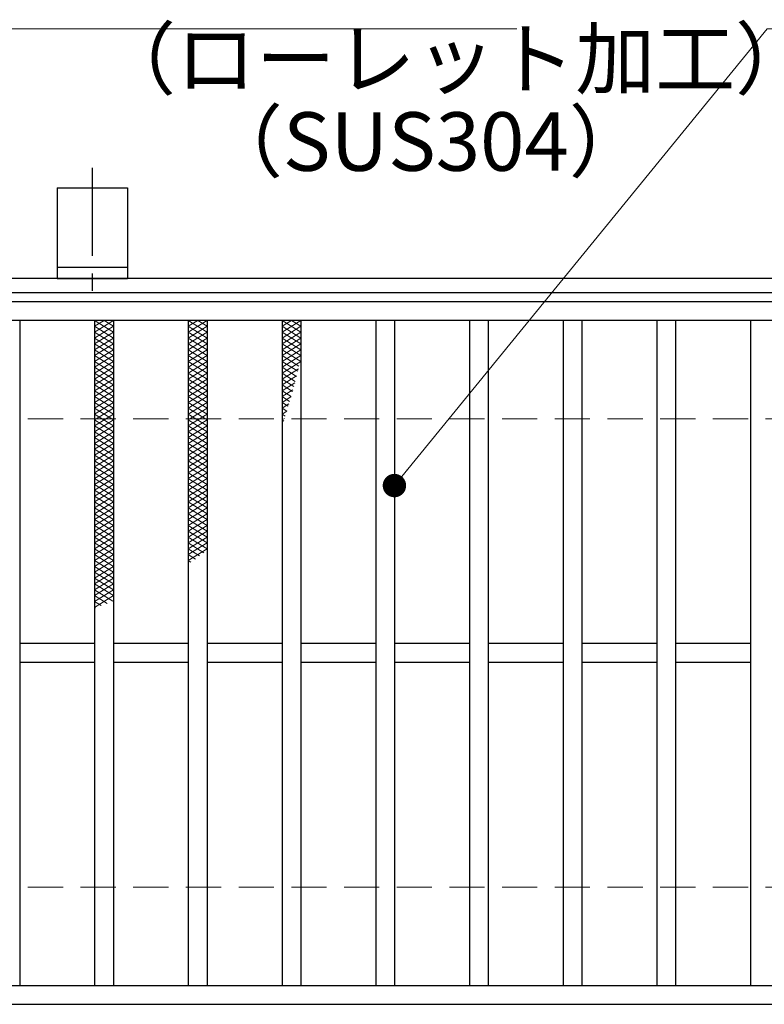
# Model space of a CAD drawing. Extents: x 0 to 2100, y 0 to 1485.
# Drawn here: x 339 to 498, y 1075 to 1285 of the extents above; entities that cross this region are included whole.
import ezdxf

# ---------------------------------------------------------------- set-up
doc = ezdxf.new("R2010")
doc.units = 0
doc.header["$LTSCALE"] = 15
doc.header["$MEASUREMENT"] = 0
doc.linetypes.add('CENTER', pattern=[2, 1.25, -0.25, 0.25, -0.25])
doc.linetypes.add('DASHED', pattern=[0.75, 0.5, -0.25])
doc.layers.get('0').update_dxf_attribs({"color": 5, "linetype": 'CONTINUOUS'})
for name, color, linetype, lineweight in [('アンカー', 7, 'CONTINUOUS', 25), ('ハッチング', 253, 'CONTINUOUS', 15), ('寸法注釈', 30, 'CONTINUOUS', 18), ('枠', 7, 'CONTINUOUS', 25), ('溝開口', 254, 'DASHED', 18), ('蓋', 5, 'CONTINUOUS', 25)]:
    doc.layers.add(name, color=color, linetype=linetype, lineweight=lineweight)
doc.styles.add('BIGFONT', font='romans.shx', dxfattribs={"width": 0.7336, "bigfont": 'extfont.shx'})
doc.styles.get("Standard").update_dxf_attribs({"font": 'ROMANS.SHX', "width": 0.8, "height": 12.5, "bigfont": 'EXTFONT.SHX'})
doc.dimstyles.get("Standard").update_dxf_attribs({"dimscale": 5, "dimtxt": 12.5, "dimasz": 2, "dimexe": 0.5, "dimexo": 0.5, "dimgap": 0.5, "dimtad": 3, "dimdec": 4, "dimdsep": 46, "dimtxsty": 'Standard', "dimblk1": 'OPEN', "dimblk2": 'OPEN', "dimsah": 1, "dimcen": 0, "dimclrd": 30, "dimclre": 30, "dimclrt": 256, "dimadec": 4, "dimazin": 2, "dimtfac": 1, "dimtdec": 4, "dimtmove": 0, "dimatfit": 3, "dimldrblk": 'OPEN', "dimfxl": 0, "dimtolj": 1, "dimlwd": -1, "dimlwe": -1, "dimarcsym": 0})

# ---------------------------------------------------------------- blocks, each defined once
blk = doc.blocks.new('_OPEN')
at = {"color": 0, "linetype": 'ByBlock'}
for p, q in [((-1, 0.167), (0, 0)), ((0, 0), (-1, -0.167)), ((0, 0), (-1, 0))]:
    blk.add_line(p, q, dxfattribs=at)
blk = doc.blocks.new('A$C5D7C781A')
at = {"layer": 'アンカー', "color": 6, "linetype": 'CENTER'}
blk.add_line((7.5, 28.02), (7.5, 0), dxfattribs=at)
at = {"layer": 'アンカー'}
for p, q in [((0, 23.76), (0, 4.45)), ((0, 23.76), (15, 23.76)), ((15, 23.76), (15, 4.45)), ((15, 6.75), (0, 6.75)), ((0, 4.45), (15, 4.45))]:
    blk.add_line(p, q, dxfattribs=at)

msp = doc.modelspace()

# ---------------------------------------------------------------- linework, layer by layer
at = {"layer": 'ハッチング'}
for p, q in [((355.05, 1219.73), (357.05, 1220.98)), ((355.05, 1220.98), (359.05, 1218.48)), ((355.05, 1218.48), (359.05, 1220.98)), ((355.05, 1219.73), (359.05, 1217.23)), ((355.05, 1217.23), (359.05, 1219.73)), ((357.05, 1220.98), (359.05, 1219.73)), ((375.05, 1220.98), (379.05, 1218.48)), ((375.05, 1218.48), (379.05, 1220.98)), ((375.05, 1219.73), (377.05, 1220.98)), ((375.05, 1219.73), (379.05, 1217.23)), ((375.05, 1217.23), (379.05, 1219.73)), ((377.05, 1220.98), (379.05, 1219.73)), ((395.05, 1219.73), (397.05, 1220.98)), ((395.05, 1220.98), (399.05, 1218.48)), ((395.05, 1218.48), (399.05, 1220.98)), ((395.05, 1219.73), (399.05, 1217.23)), ((395.05, 1217.23), (399.05, 1219.73)), ((397.05, 1220.98), (399.05, 1219.73)), ((355.05, 1218.48), (359.05, 1215.98)), ((355.05, 1215.98), (359.05, 1218.48)), ((355.05, 1217.23), (359.05, 1214.73)), ((355.05, 1214.73), (359.05, 1217.23)), ((375.05, 1218.48), (379.05, 1215.98)), ((375.05, 1215.98), (379.05, 1218.48)), ((375.05, 1217.23), (379.05, 1214.73)), ((375.05, 1214.73), (379.05, 1217.23)), ((395.05, 1218.48), (399.05, 1215.98)), ((395.05, 1215.98), (399.05, 1218.48)), ((395.05, 1217.23), (399.05, 1214.73)), ((395.05, 1214.73), (399.05, 1217.23)), ((355.05, 1215.98), (359.05, 1213.48)), ((355.05, 1213.48), (359.05, 1215.98)), ((375.05, 1215.98), (379.05, 1213.48)), ((375.05, 1213.48), (379.05, 1215.98)), ((395.05, 1215.98), (399.05, 1213.48)), ((395.05, 1213.48), (399.05, 1215.98)), ((355.05, 1214.73), (359.05, 1212.23)), ((355.05, 1212.23), (359.05, 1214.73)), ((355.05, 1213.48), (359.05, 1210.98)), ((355.05, 1210.98), (359.05, 1213.48)), ((375.05, 1214.73), (379.05, 1212.23)), ((375.05, 1212.23), (379.05, 1214.73)), ((375.05, 1213.48), (379.05, 1210.98)), ((375.05, 1210.98), (379.05, 1213.48)), ((395.05, 1214.73), (399.05, 1212.23)), ((395.05, 1212.23), (399.05, 1214.73)), ((395.05, 1213.48), (398.67, 1211.21)), ((395.05, 1210.98), (399.05, 1213.48)), ((355.05, 1212.23), (359.05, 1209.73)), ((355.05, 1209.73), (359.05, 1212.23)), ((355.05, 1210.98), (359.05, 1208.48)), ((355.05, 1208.48), (359.05, 1210.98)), ((375.05, 1212.23), (379.05, 1209.73)), ((375.05, 1209.73), (379.05, 1212.23)), ((375.05, 1210.98), (379.05, 1208.48)), ((375.05, 1208.48), (379.05, 1210.98)), ((395.05, 1212.23), (398.4, 1210.13)), ((395.05, 1209.73), (399.05, 1212.23)), ((395.05, 1210.98), (398.13, 1209.05)), ((355.05, 1209.73), (359.05, 1207.23)), ((355.05, 1207.23), (359.05, 1209.73)), ((375.05, 1209.73), (379.05, 1207.23)), ((375.05, 1207.23), (379.05, 1209.73)), ((395.05, 1208.48), (398.54, 1210.65)), ((395.05, 1209.73), (397.85, 1207.97)), ((395.05, 1207.23), (398.16, 1209.17)), ((355.05, 1208.48), (359.05, 1205.98)), ((355.05, 1205.98), (359.05, 1208.48)), ((355.05, 1207.23), (359.05, 1204.73)), ((355.05, 1204.73), (359.05, 1207.23)), ((375.05, 1208.48), (379.05, 1205.98)), ((375.05, 1205.98), (379.05, 1208.48)), ((375.05, 1207.23), (379.05, 1204.73)), ((375.05, 1204.73), (379.05, 1207.23)), ((395.05, 1208.48), (397.57, 1206.9)), ((395.05, 1205.98), (397.77, 1207.68)), ((395.05, 1207.23), (397.28, 1205.83)), ((355.05, 1205.98), (359.05, 1203.48)), ((355.05, 1203.48), (359.05, 1205.98)), ((355.05, 1204.73), (359.05, 1202.23)), ((355.05, 1202.23), (359.05, 1204.73)), ((375.05, 1205.98), (379.05, 1203.48)), ((375.05, 1203.48), (379.05, 1205.98)), ((375.05, 1204.73), (379.05, 1202.23)), ((375.05, 1202.23), (379.05, 1204.73)), ((395.05, 1204.73), (397.37, 1206.18)), ((395.05, 1205.98), (396.98, 1204.77)), ((395.05, 1204.73), (396.68, 1203.7)), ((395.05, 1203.48), (396.96, 1204.67)), ((355.05, 1203.48), (359.05, 1200.98)), ((355.05, 1200.98), (359.05, 1203.48)), ((375.05, 1203.48), (379.05, 1200.98)), ((375.05, 1200.98), (379.05, 1203.48)), ((395.05, 1203.48), (396.38, 1202.65)), ((395.05, 1202.23), (396.52, 1203.15)), ((355.05, 1202.23), (359.05, 1199.73)), ((355.05, 1199.73), (359.05, 1202.23)), ((355.05, 1200.98), (359.05, 1198.48)), ((355.05, 1198.48), (359.05, 1200.98)), ((375.05, 1202.23), (379.05, 1199.73)), ((375.05, 1199.73), (379.05, 1202.23)), ((375.05, 1200.98), (379.05, 1198.48)), ((375.05, 1198.48), (379.05, 1200.98)), ((395.05, 1202.23), (396.06, 1201.59)), ((395.05, 1200.98), (396.07, 1201.61)), ((395.05, 1200.98), (395.74, 1200.54)), ((355.05, 1199.73), (359.05, 1197.23)), ((355.05, 1197.23), (359.05, 1199.73)), ((355.05, 1198.48), (359.05, 1195.98)), ((355.05, 1195.98), (359.05, 1198.48)), ((375.05, 1199.73), (379.05, 1197.23)), ((375.05, 1197.23), (379.05, 1199.73)), ((375.05, 1198.48), (379.05, 1195.98)), ((375.05, 1195.98), (379.05, 1198.48)), ((395.05, 1199.73), (395.59, 1200.06)), ((395.05, 1199.73), (395.41, 1199.5)), ((395.05, 1198.48), (395.09, 1198.5)), ((355.05, 1197.23), (359.05, 1194.73)), ((355.05, 1194.73), (359.05, 1197.23)), ((375.05, 1197.23), (379.05, 1194.73)), ((375.05, 1194.73), (379.05, 1197.23)), ((355.05, 1195.98), (359.05, 1193.48)), ((355.05, 1193.48), (359.05, 1195.98)), ((355.05, 1194.73), (359.05, 1192.23)), ((355.05, 1192.23), (359.05, 1194.73)), ((375.05, 1195.98), (379.05, 1193.48)), ((375.05, 1193.48), (379.05, 1195.98)), ((375.05, 1194.73), (379.05, 1192.23)), ((375.05, 1192.23), (379.05, 1194.73)), ((355.05, 1193.48), (359.05, 1190.98)), ((355.05, 1190.98), (359.05, 1193.48)), ((355.05, 1192.23), (359.05, 1189.73)), ((355.05, 1189.73), (359.05, 1192.23)), ((375.05, 1193.48), (379.05, 1190.98)), ((375.05, 1190.98), (379.05, 1193.48)), ((375.05, 1192.23), (379.05, 1189.73)), ((375.05, 1189.73), (379.05, 1192.23)), ((355.05, 1190.98), (359.05, 1188.48)), ((355.05, 1188.48), (359.05, 1190.98)), ((375.05, 1190.98), (379.05, 1188.48)), ((375.05, 1188.48), (379.05, 1190.98)), ((355.05, 1189.73), (359.05, 1187.23)), ((355.05, 1187.23), (359.05, 1189.73)), ((355.05, 1188.48), (359.05, 1185.98)), ((355.05, 1185.98), (359.05, 1188.48)), ((375.05, 1189.73), (379.05, 1187.23)), ((375.05, 1187.23), (379.05, 1189.73)), ((375.05, 1188.48), (379.05, 1185.98)), ((375.05, 1185.98), (379.05, 1188.48)), ((355.05, 1187.23), (359.05, 1184.73)), ((355.05, 1184.73), (359.05, 1187.23)), ((355.05, 1185.98), (359.05, 1183.48)), ((355.05, 1183.48), (359.05, 1185.98)), ((375.05, 1187.23), (379.05, 1184.73)), ((375.05, 1184.73), (379.05, 1187.23)), ((375.05, 1185.98), (379.05, 1183.48)), ((375.05, 1183.48), (379.05, 1185.98)), ((355.05, 1184.73), (359.05, 1182.23)), ((355.05, 1182.23), (359.05, 1184.73)), ((375.05, 1184.73), (379.05, 1182.23)), ((375.05, 1182.23), (379.05, 1184.73)), ((355.05, 1183.48), (359.05, 1180.98)), ((355.05, 1180.98), (359.05, 1183.48)), ((355.05, 1182.23), (359.05, 1179.73)), ((355.05, 1179.73), (359.05, 1182.23)), ((375.05, 1183.48), (379.05, 1180.98)), ((375.05, 1180.98), (379.05, 1183.48)), ((375.05, 1182.23), (379.05, 1179.73)), ((375.05, 1179.73), (379.05, 1182.23)), ((355.05, 1180.98), (359.05, 1178.48)), ((355.05, 1178.48), (359.05, 1180.98)), ((355.05, 1179.73), (359.05, 1177.23)), ((355.05, 1177.23), (359.05, 1179.73)), ((375.05, 1180.98), (379.05, 1178.48)), ((375.05, 1178.48), (379.05, 1180.98)), ((375.05, 1179.73), (379.05, 1177.23)), ((375.05, 1177.23), (379.05, 1179.73)), ((355.05, 1178.48), (359.05, 1175.98)), ((355.05, 1175.98), (359.05, 1178.48)), ((375.05, 1178.48), (379.05, 1175.98)), ((375.05, 1175.98), (379.05, 1178.48)), ((355.05, 1177.23), (359.05, 1174.73)), ((355.05, 1174.73), (359.05, 1177.23)), ((355.05, 1175.98), (359.05, 1173.48)), ((355.05, 1173.48), (359.05, 1175.98)), ((375.05, 1177.23), (379.05, 1174.73)), ((375.05, 1174.73), (379.05, 1177.23)), ((375.05, 1175.98), (379.05, 1173.48)), ((375.05, 1173.48), (379.05, 1175.98)), ((355.05, 1174.73), (359.05, 1172.23)), ((355.05, 1172.23), (359.05, 1174.73)), ((355.05, 1173.48), (359.05, 1170.98)), ((355.05, 1170.98), (359.05, 1173.48)), ((375.05, 1174.73), (379.05, 1172.23)), ((375.05, 1172.23), (379.05, 1174.73)), ((375.05, 1173.48), (378.36, 1171.4)), ((375.05, 1170.98), (379.05, 1173.48)), ((355.05, 1172.23), (359.05, 1169.73)), ((355.05, 1169.73), (359.05, 1172.23)), ((355.05, 1170.98), (359.05, 1168.48)), ((355.05, 1168.48), (359.05, 1170.98)), ((375.05, 1172.23), (377.47, 1170.71)), ((375.05, 1169.73), (379.05, 1172.23)), ((375.05, 1170.98), (376.55, 1170.04)), ((355.05, 1169.73), (359.05, 1167.23)), ((355.05, 1167.23), (359.05, 1169.73)), ((375.05, 1169.73), (375.6, 1169.38)), ((355.05, 1168.48), (359.05, 1165.98)), ((355.05, 1165.98), (359.05, 1168.48)), ((355.05, 1167.23), (359.05, 1164.73)), ((355.05, 1164.73), (359.05, 1167.23)), ((355.05, 1165.98), (359.05, 1163.48)), ((355.05, 1163.48), (359.05, 1165.98)), ((355.05, 1164.73), (359.05, 1162.23)), ((355.05, 1162.23), (359.05, 1164.73)), ((355.05, 1163.48), (358.91, 1161.06)), ((355.05, 1160.98), (359.05, 1163.48)), ((355.05, 1162.23), (357.69, 1160.58)), ((355.05, 1159.73), (359.05, 1162.23)), ((355.05, 1160.98), (356.46, 1160.1)), ((355.05, 1159.73), (355.22, 1159.62))]:
    msp.add_line(p, q, dxfattribs=at)
for p in [(355.05, 1220.98), (375.05, 1220.98), (395.05, 1220.98)]:
    msp.add_point(p, dxfattribs=at)
at = {"layer": '枠'}
for p, q in [((254.55, 1229.98), (1459.55, 1229.98)), ((257.55, 1226.98), (1457.71, 1226.98))]:
    msp.add_line(p, q, dxfattribs=at)
at = {"layer": '溝開口'}
for p, q in [((284.55, 1199.98), (1254.55, 1199.98)), ((284.55, 1099.98), (1254.55, 1099.98))]:
    msp.add_line(p, q, dxfattribs=at)
at = {"layer": '蓋'}
for p, q in [((1254.55, 1224.98), (259.55, 1224.98)), ((1254.55, 1220.98), (259.55, 1220.98)), ((339.05, 1220.98), (339.05, 1078.98)), ((355.05, 1220.98), (355.05, 1078.98)), ((359.05, 1220.98), (359.05, 1078.98)), ((375.05, 1220.98), (375.05, 1078.98)), ((379.05, 1220.98), (379.05, 1078.98)), ((395.05, 1220.98), (395.05, 1078.98)), ((399.05, 1220.98), (399.05, 1078.98)), ((415.05, 1220.98), (415.05, 1078.98)), ((419.05, 1220.98), (419.05, 1078.98)), ((435.05, 1220.98), (435.05, 1078.98)), ((439.05, 1220.98), (439.05, 1078.98)), ((455.05, 1220.98), (455.05, 1078.98)), ((459.05, 1220.98), (459.05, 1078.98)), ((475.05, 1220.98), (475.05, 1078.98)), ((479.05, 1220.98), (479.05, 1078.98)), ((495.05, 1220.98), (495.05, 1078.98)), ((355.05, 1151.98), (339.05, 1151.98)), ((375.05, 1151.98), (359.05, 1151.98)), ((395.05, 1151.98), (379.05, 1151.98)), ((415.05, 1151.98), (399.05, 1151.98)), ((435.05, 1151.98), (419.05, 1151.98)), ((455.05, 1151.98), (439.05, 1151.98)), ((475.05, 1151.98), (459.05, 1151.98)), ((495.05, 1151.98), (479.05, 1151.98)), ((355.05, 1147.98), (339.05, 1147.98)), ((375.05, 1147.98), (359.05, 1147.98)), ((395.05, 1147.98), (379.05, 1147.98)), ((415.05, 1147.98), (399.05, 1147.98)), ((435.05, 1147.98), (419.05, 1147.98)), ((455.05, 1147.98), (439.05, 1147.98)), ((475.05, 1147.98), (459.05, 1147.98)), ((495.05, 1147.98), (479.05, 1147.98)), ((259.55, 1078.98), (1254.55, 1078.98)), ((259.55, 1074.98), (1254.55, 1074.98))]:
    msp.add_line(p, q, dxfattribs=at)

# ---------------------------------------------------------------- block references
at = {"layer": 'アンカー'}
msp.add_blockref('A$C5D7C781A', (347.05, 1225.52), dxfattribs=at)

# ---------------------------------------------------------------- texts
at = {"layer": '寸法注釈', "color": 7, "char_height": 12.5, "attachment_point": 7, "style": 'BIGFONT'}
for s, insert in [('（ローレット加工）', (355.35, 1266.69)), ('（SUS304）', (378.2, 1249.03))]:
    msp.add_mtext(s, dxfattribs=dict(at, insert=insert))

# ---------------------------------------------------------------- leaders
at = {"layer": '寸法注釈', "annotation_type": 0, "has_hookline": 1, "hookline_direction": 0}
for points, text_width in [([(263.55, 1198.36), (321.07, 1283.25), (326.07, 1283.25)], 114.14), ([(419.05, 1185.73), (498.63, 1283.25), (503.63, 1283.25)], 109.78)]:
    msp.add_leader(points, dimstyle='Standard', override={"dimscale": 5, "dimtxt": 2.5, "dimasz": 1, "dimexe": 2, "dimexo": 1, "dimgap": 1, "dimtad": 3, "dimtih": 0, "dimtoh": 0, "dimdec": 1, "dimzin": 8, "dimtxsty": 'BIGFONT', "dimcen": -0.09, "dimclrd": 30, "dimclre": 30, "dimclrt": 7, "dimadec": 1, "dimtdec": 1, "dimtofl": 1, "dimldrblk": 'Dot', "dimtvp": 1, "dimtzin": 8}, dxfattribs=dict(at, text_width=text_width))

doc.saveas('drawing.dxf')
